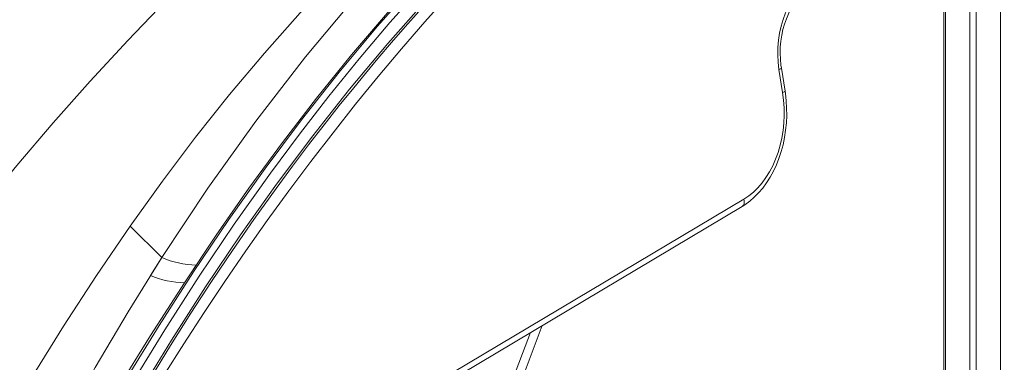
# Model space of a CAD drawing. Units: millimetres. Extents: x -6966 to 16098, y -4781 to 1881.
# Drawn here: x -1073 to -494, y 1267 to 1469 of the extents above; entities that cross this region are included whole.
import ezdxf

# ---------------------------------------------------------------- set-up
doc = ezdxf.new("R2010")
doc.units = ezdxf.units.MM

msp = doc.modelspace()

# ---------------------------------------------------------------- linework, layer by layer
at = {"color": 7, "linetype": 'Continuous', "lineweight": 15}
for p, q in [((-529.28, 1554.43), (-529.28, 82.26)), ((-513.83, 1550.36), (-513.83, 82.26)), ((-510.14, 1549.39), (-510.14, 82.26)), ((-624.09, 1426.17), (-626.25, 1439.74)), ((-622.69, 1426.96), (-624.85, 1440.53)), ((-827.44, 1255.96), (-646.96, 1363.44)), ((-828.41, 1251.66), (-647.93, 1359.14)), ((-1008.07, 1347.53), (-989.49, 1329.16)), ((-765.58, 1289.08), (-784.68, 1238.85))]:
    msp.add_line(p, q, dxfattribs=at)
at = {"color": 8, "linetype": 'Continuous', "lineweight": 15}
for p, q in [((-528.15, 1554.13), (-528.15, 82.26)), ((-495.82, 1545.61), (-495.82, 82.26)), ((-789.36, 1240.62), (-772.5, 1284.96))]:
    msp.add_line(p, q, dxfattribs=at)
at = {"color": 7, "linetype": 'Continuous', "lineweight": 15, "flags": 128}
for points in [[(-1010.81, 1256.92), (-991.13, 1289.14), (-970.88, 1320.68), (-950.08, 1351.48), (-928.73, 1381.5), (-907.21, 1410.21), (-885.16, 1438.1), (-862.58, 1465.14), (-839.47, 1491.28), (-815.46, 1516.98), (-790.99, 1541.83), (-766.12, 1565.84), (-740.89, 1589.07), (-715.37, 1611.65), (-690.04, 1633.25), (-664.37, 1654.04), (-638.37, 1673.98), (-612.04, 1693.07), (-584.92, 1711.6), (-557.5, 1729.23), (-529.79, 1745.93), (-501.81, 1761.71), (-473.57, 1776.54)], [(-1008.07, 1347.53), (-989.07, 1374.02), (-969.58, 1399.82), (-949.57, 1424.95), (-929.03, 1449.39), (-908.02, 1473.05), (-886.59, 1495.88), (-864.72, 1517.9), (-840.13, 1541.2), (-815.08, 1563.43), (-789.57, 1584.59), (-763.65, 1604.69), (-737.29, 1623.78)], [(-673.78, 1623.9), (-689.1, 1611.19), (-704.29, 1598.18), (-719.35, 1584.87), (-734.28, 1571.26), (-749.06, 1557.35), (-763.71, 1543.14), (-778.21, 1528.65), (-792.57, 1513.86), (-806.78, 1498.79), (-820.83, 1483.43), (-834.73, 1467.8), (-848.47, 1451.89), (-862.05, 1435.7), (-875.46, 1419.25), (-888.71, 1402.52), (-901.79, 1385.54), (-914.7, 1368.29), (-927.43, 1350.79), (-939.99, 1333.03), (-952.36, 1315.03), (-964.56, 1296.77), (-976.57, 1278.28), (-988.4, 1259.55)], [(-989.47, 1329.09), (-962.4, 1369.9), (-934.17, 1409.29), (-904.83, 1447.21), (-874.42, 1483.6), (-843.36, 1518.49), (-811.95, 1551.86), (-780.23, 1583.68), (-748.22, 1613.91)], [(-722.46, 1606.38), (-745.61, 1585.75), (-768.5, 1564.57), (-791.1, 1542.76), (-813.36, 1520.25), (-835.24, 1497.05), (-856.73, 1473.1), (-877.77, 1448.37), (-898.37, 1422.91), (-918.51, 1396.73), (-938.19, 1369.86), (-957.41, 1342.34), (-976.18, 1314.2)], [(-919.12, 1546.22), (-941.89, 1524.83), (-964.59, 1502.81), (-987.17, 1480.14), (-1009.54, 1456.83), (-1031.65, 1432.91), (-1053.42, 1408.38), (-1074.81, 1383.3), (-1095.77, 1357.68), (-1116.24, 1331.57), (-1136.21, 1305.01), (-1155.62, 1278.04), (-1174.46, 1250.7)], [(-1007.31, 1254.55), (-987.77, 1286.57), (-967.56, 1318.08), (-946.87, 1348.74), (-925.6, 1378.69), (-908.48, 1401.67), (-891.12, 1424.02), (-873.29, 1446), (-855.18, 1467.36), (-836.82, 1488.04)], [(-1003.18, 1248.72), (-983.76, 1280.56), (-963.68, 1311.89), (-943.13, 1342.39), (-921.99, 1372.17), (-900.69, 1400.65), (-878.93, 1428.25), (-856.55, 1455.12), (-833.79, 1480.95)], [(-626.25, 1439.74), (-626.78, 1443.99), (-627.01, 1448.3), (-626.95, 1452.61), (-626.6, 1456.9), (-625.96, 1461.12), (-625.04, 1465.24), (-623.84, 1469.21), (-622.38, 1473), (-620.67, 1476.57), (-618.72, 1479.9), (-616.56, 1482.95)], [(-624.85, 1440.53), (-625.1, 1442.31), (-625.43, 1445.82), (-625.56, 1449.35), (-625.46, 1452.89), (-625.16, 1456.41), (-624.64, 1459.86), (-623.92, 1463.24), (-623, 1466.5), (-621.9, 1469.62), (-620.61, 1472.58), (-619.17, 1475.36), (-617.57, 1477.93), (-616.15, 1479.87)], [(-996.04, 1258.31), (-984.3, 1277.42), (-972.36, 1296.29), (-960.22, 1314.9), (-947.89, 1333.24), (-935.31, 1351.38), (-922.15, 1369.76), (-912.53, 1382.83), (-903.07, 1395.38), (-893.9, 1407.26), (-885.05, 1418.48), (-876.54, 1429.03), (-869.68, 1437.39), (-862.29, 1446.23), (-854.35, 1455.54), (-846.25, 1464.86), (-838.24, 1473.89)], [(-647.93, 1359.14), (-646.31, 1360.16), (-643.48, 1362.22), (-640.78, 1364.54), (-638.2, 1367.14), (-635.77, 1369.98), (-633.5, 1373.07), (-631.4, 1376.37), (-629.48, 1379.87), (-627.76, 1383.56), (-626.24, 1387.4), (-624.93, 1391.39), (-623.83, 1395.49), (-622.96, 1399.69), (-622.31, 1403.96), (-621.89, 1408.29), (-621.69, 1412.65), (-621.73, 1417.01), (-622, 1421.36), (-622.5, 1425.67), (-622.69, 1426.96)], [(-646.96, 1363.44), (-644.07, 1365.36), (-641.31, 1367.6), (-638.68, 1370.16), (-636.21, 1373.01), (-633.92, 1376.14), (-631.82, 1379.52), (-629.91, 1383.14), (-628.23, 1386.96), (-626.77, 1390.97), (-625.54, 1395.13), (-624.57, 1399.42), (-623.84, 1403.8), (-623.37, 1408.26), (-623.16, 1412.75), (-623.21, 1417.26), (-623.52, 1421.74), (-624.09, 1426.17)], [(-1170.64, 1059.18), (-1150.33, 1102.59), (-1129.2, 1145.1), (-1107.27, 1186.64), (-1084.54, 1227.18), (-1066.13, 1258.29), (-1047.25, 1288.74), (-1027.9, 1318.49), (-1008.07, 1347.53)], [(-1196.68, 908.27), (-1178.91, 953.41), (-1160.42, 997.96), (-1141.28, 1041.9), (-1121.53, 1085.24), (-1101.18, 1127.88), (-1083.75, 1162.86), (-1065.87, 1197.29), (-1047.52, 1231.15), (-1028.69, 1264.42), (-1009.36, 1297.05), (-989.53, 1329.02)], [(-989.47, 1329.09), (-993.24, 1323.15), (-996.18, 1318.46)], [(-976.18, 1314.2), (-972.3, 1320.03), (-969.23, 1324.59)], [(-976.22, 1314.13), (-996.15, 1283.29), (-1015.51, 1251.77), (-1034.32, 1219.61), (-1052.56, 1186.83), (-1070.23, 1153.48), (-1087.32, 1119.57), (-1107.06, 1078.18), (-1125.96, 1036.1), (-1143.97, 993.37), (-1161.1, 950.02), (-1177.31, 906.08)], [(-976.18, 1314.2), (-976.2, 1314.16), (-976.22, 1314.13)]]:
    msp.add_lwpolyline(points, dxfattribs=at)
at = {"color": 8, "linetype": 'Continuous', "lineweight": 15, "flags": 128}
for points in [[(-626.25, 1439.74), (-625.65, 1439.95), (-625.2, 1440.16), (-624.93, 1440.35), (-624.84, 1440.51), (-624.85, 1440.53)], [(-624.09, 1426.17), (-623.49, 1426.39), (-623.04, 1426.59), (-622.77, 1426.78), (-622.69, 1426.95), (-622.69, 1426.96)], [(-646.96, 1363.44), (-646.76, 1362.54), (-646.7, 1361.68), (-646.79, 1360.88), (-647.02, 1360.18), (-647.38, 1359.61), (-647.87, 1359.18), (-647.93, 1359.14)]]:
    msp.add_lwpolyline(points, dxfattribs=at)
at = {"color": 7, "linetype": 'Continuous', "lineweight": 15}
for centre, radius, start, end in [((-967.13, 1382.94), 58.39, 247.44337, 267.93661), ((-974.13, 1372.88), 58.72, 247.9376, 268.00013)]:
    msp.add_arc(centre, radius, start, end, dxfattribs=at)

doc.saveas('drawing.dxf')
